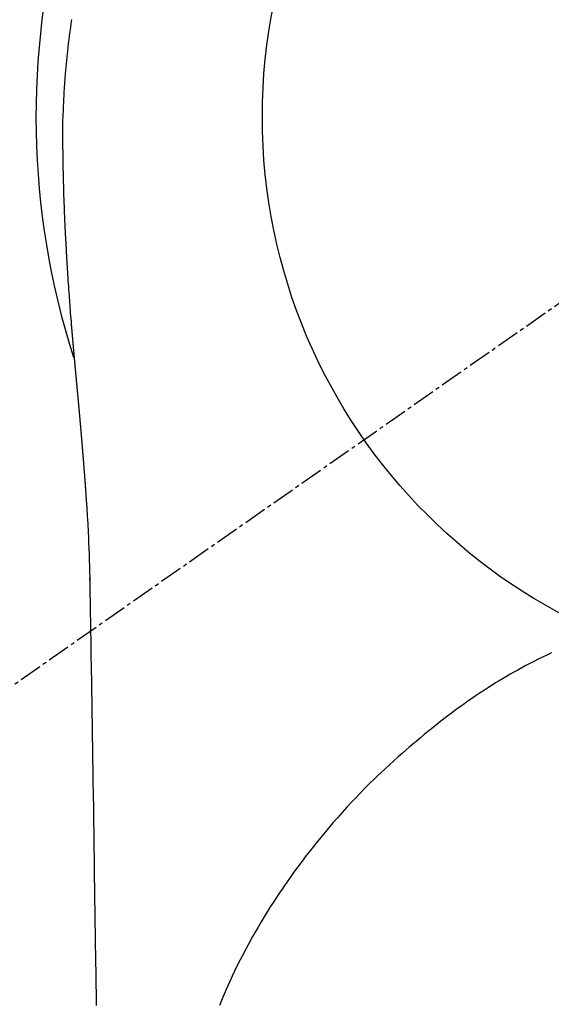
# Model space of a CAD drawing. Units: millimetres. Extents: x -109 to 26472, y -120 to 8847.
# Drawn here: x 3198 to 3216, y 6913 to 6945 of the extents above; entities that cross this region are included whole.
import ezdxf

# ---------------------------------------------------------------- set-up
doc = ezdxf.new("R2010")
doc.units = ezdxf.units.MM
doc.linetypes.add('CENTER2', pattern=[1.125, 0.75, -0.125, 0.125, -0.125])
doc.layers.get('DEFPOINTS').update_dxf_attribs({"color": 146})
doc.layers.add('150-機器', color=8, linetype='Continuous')

# ---------------------------------------------------------------- blocks, each defined once
blk = doc.blocks.new('F402_H')
at = {"layer": '150-機器', "color": 13, "linetype": 'CENTER2'}
blk.add_line((0, 0), (-244.018, -170.863), dxfattribs=at)
at = {"layer": '150-機器', "color": 13, "linetype": 'Continuous'}
for points in [[(-24.764, 3.194), (-24.783, 3.065), (-24.802, 2.935), (-24.82, 2.805), (-24.837, 2.674), (-24.853, 2.544), (-24.869, 2.413), (-24.884, 2.283), (-24.897, 2.174), (-24.909, 2.065), (-24.92, 1.956), (-24.931, 1.847), (-24.942, 1.737), (-24.952, 1.628), (-24.961, 1.519), (-24.97, 1.409), (-24.982, 1.256), (-24.993, 1.103), (-25.004, 0.949), (-25.013, 0.796), (-25.017, 0.73), (-25.02, 0.664), (-25.024, 0.598), (-25.027, 0.533), (-25.031, 0.445), (-25.034, 0.357), (-25.037, 0.269), (-25.041, 0.18), (-25.046, 0.092), (-25.051, 0.003), (-25.055, -0.085), (-25.058, -0.174), (-25.059, -0.242), (-25.059, -0.311), (-25.058, -0.38), (-25.058, -0.449), (-25.057, -0.557), (-25.057, -0.664), (-25.056, -0.772), (-25.056, -0.88), (-25.055, -0.958), (-25.055, -1.036), (-25.054, -1.114), (-25.053, -1.192), (-25.052, -1.246), (-25.051, -1.3), (-25.051, -1.353), (-25.05, -1.407), (-25.048, -1.491), (-25.047, -1.575), (-25.045, -1.659), (-25.044, -1.743), (-25.043, -1.81), (-25.042, -1.876), (-25.04, -1.942), (-25.039, -2.009), (-25.037, -2.087), (-25.035, -2.165), (-25.032, -2.243), (-25.03, -2.321), (-25.028, -2.391), (-25.026, -2.46), (-25.024, -2.53), (-25.022, -2.6), (-25.019, -2.681), (-25.016, -2.762), (-25.013, -2.842), (-25.01, -2.923), (-25.008, -2.989), (-25.005, -3.054), (-25.003, -3.119), (-25, -3.185), (-24.997, -3.25), (-24.995, -3.316), (-24.992, -3.381), (-24.989, -3.447), (-24.986, -3.519), (-24.982, -3.591), (-24.979, -3.663), (-24.975, -3.735), (-24.972, -3.79), (-24.97, -3.844), (-24.967, -3.899), (-24.964, -3.954), (-24.96, -4.046), (-24.955, -4.138), (-24.95, -4.23), (-24.945, -4.323), (-24.942, -4.378), (-24.939, -4.434), (-24.935, -4.489), (-24.932, -4.545), (-24.928, -4.618), (-24.924, -4.69), (-24.92, -4.763), (-24.915, -4.835), (-24.91, -4.922), (-24.905, -5.009), (-24.899, -5.096), (-24.893, -5.183), (-24.887, -5.282), (-24.88, -5.381), (-24.873, -5.48), (-24.866, -5.579), (-24.862, -5.634), (-24.858, -5.689), (-24.854, -5.745), (-24.85, -5.8), (-24.845, -5.874), (-24.84, -5.948), (-24.835, -6.022), (-24.829, -6.096), (-24.823, -6.181), (-24.817, -6.265), (-24.81, -6.35), (-24.804, -6.435), (-24.795, -6.536), (-24.787, -6.638), (-24.779, -6.739), (-24.771, -6.841)], [(-24.771, -6.841), (-24.771, -6.848), (-24.77, -6.855), (-24.769, -6.862), (-24.769, -6.869), (-24.768, -6.876), (-24.768, -6.883), (-24.767, -6.89), (-24.767, -6.897), (-24.766, -6.904), (-24.765, -6.911), (-24.765, -6.918), (-24.764, -6.925), (-24.764, -6.932), (-24.763, -6.938), (-24.763, -6.945), (-24.762, -6.952), (-24.761, -6.959), (-24.761, -6.966), (-24.76, -6.973), (-24.76, -6.98), (-24.759, -6.986), (-24.758, -6.994), (-24.758, -7.001), (-24.757, -7.008), (-24.757, -7.015), (-24.756, -7.022), (-24.756, -7.029), (-24.755, -7.036), (-24.754, -7.043), (-24.754, -7.05), (-24.753, -7.057), (-24.753, -7.064), (-24.752, -7.071), (-24.751, -7.078), (-24.751, -7.085), (-24.75, -7.092), (-24.75, -7.099), (-24.749, -7.106), (-24.748, -7.113), (-24.748, -7.121), (-24.747, -7.128), (-24.747, -7.135), (-24.746, -7.142), (-24.745, -7.149), (-24.745, -7.156), (-24.744, -7.163), (-24.743, -7.17), (-24.743, -7.177), (-24.742, -7.185), (-24.742, -7.192), (-24.741, -7.199), (-24.74, -7.206), (-24.74, -7.213), (-24.739, -7.22), (-24.739, -7.227), (-24.738, -7.234), (-24.737, -7.242), (-24.737, -7.249), (-24.736, -7.256), (-24.735, -7.263), (-24.735, -7.27), (-24.734, -7.277), (-24.734, -7.285), (-24.733, -7.292), (-24.732, -7.299), (-24.732, -7.306), (-24.731, -7.313), (-24.73, -7.321), (-24.73, -7.328), (-24.729, -7.335), (-24.729, -7.342), (-24.728, -7.349), (-24.727, -7.357), (-24.727, -7.363), (-24.726, -7.37), (-24.725, -7.377), (-24.725, -7.384), (-24.724, -7.392), (-24.724, -7.399), (-24.723, -7.406), (-24.722, -7.413), (-24.722, -7.421), (-24.721, -7.428), (-24.72, -7.435), (-24.72, -7.442), (-24.719, -7.45), (-24.718, -7.457), (-24.718, -7.464), (-24.717, -7.471), (-24.717, -7.479), (-24.716, -7.486), (-24.715, -7.493), (-24.715, -7.5), (-24.714, -7.508), (-24.713, -7.515), (-24.713, -7.522), (-24.712, -7.53), (-24.711, -7.537), (-24.711, -7.544), (-24.71, -7.552), (-24.709, -7.559), (-24.709, -7.566), (-24.708, -7.574), (-24.707, -7.581), (-24.707, -7.588), (-24.706, -7.595), (-24.706, -7.603), (-24.705, -7.61), (-24.704, -7.617), (-24.704, -7.625), (-24.703, -7.632), (-24.702, -7.64), (-24.702, -7.647), (-24.701, -7.654), (-24.7, -7.662), (-24.7, -7.669), (-24.699, -7.676), (-24.698, -7.684), (-24.698, -7.691), (-24.697, -7.698), (-24.696, -7.706), (-24.696, -7.713), (-24.695, -7.721), (-24.694, -7.728), (-24.694, -7.734), (-24.693, -7.742), (-24.692, -7.749), (-24.692, -7.757), (-24.691, -7.764), (-24.69, -7.771), (-24.69, -7.779), (-24.689, -7.786), (-24.688, -7.794), (-24.688, -7.801), (-24.687, -7.809), (-24.686, -7.816), (-24.686, -7.824), (-24.685, -7.831), (-24.684, -7.838), (-24.684, -7.846), (-24.683, -7.853), (-24.682, -7.861), (-24.682, -7.868), (-24.681, -7.876), (-24.68, -7.883), (-24.68, -7.891), (-24.679, -7.898), (-24.678, -7.906), (-24.678, -7.913), (-24.677, -7.921), (-24.676, -7.928), (-24.675, -7.936), (-24.675, -7.943), (-24.674, -7.951), (-24.673, -7.958), (-24.673, -7.966), (-24.672, -7.973), (-24.671, -7.981), (-24.671, -7.988), (-24.67, -7.996), (-24.669, -8.003), (-24.669, -8.011), (-24.668, -8.018), (-24.667, -8.026), (-24.667, -8.033), (-24.666, -8.041), (-24.665, -8.048), (-24.665, -8.056), (-24.664, -8.064), (-24.663, -8.071), (-24.662, -8.079), (-24.662, -8.086), (-24.661, -8.094), (-24.66, -8.101), (-24.66, -8.109), (-24.659, -8.116), (-24.658, -8.123), (-24.658, -8.131), (-24.657, -8.138), (-24.656, -8.146), (-24.656, -8.154), (-24.655, -8.161), (-24.654, -8.169), (-24.653, -8.176), (-24.653, -8.184), (-24.652, -8.192), (-24.651, -8.199), (-24.651, -8.207), (-24.65, -8.215), (-24.649, -8.222), (-24.649, -8.23), (-24.648, -8.237), (-24.647, -8.245), (-24.646, -8.253), (-24.646, -8.26), (-24.645, -8.268), (-24.644, -8.276), (-24.644, -8.283), (-24.643, -8.291), (-24.642, -8.299), (-24.641, -8.306), (-24.641, -8.314), (-24.64, -8.322), (-24.639, -8.329), (-24.639, -8.337), (-24.638, -8.345), (-24.637, -8.352), (-24.637, -8.36), (-24.636, -8.368), (-24.635, -8.376), (-24.634, -8.383), (-24.634, -8.391), (-24.633, -8.399), (-24.632, -8.406), (-24.632, -8.414), (-24.631, -8.422), (-24.63, -8.43), (-24.629, -8.437), (-24.629, -8.445), (-24.628, -8.453), (-24.627, -8.461), (-24.627, -8.468), (-24.626, -8.476), (-24.625, -8.484), (-24.624, -8.491), (-24.624, -8.498), (-24.623, -8.506), (-24.622, -8.514), (-24.622, -8.522), (-24.621, -8.529), (-24.62, -8.537), (-24.619, -8.545), (-24.619, -8.553), (-24.618, -8.561), (-24.617, -8.568), (-24.617, -8.576), (-24.616, -8.584), (-24.615, -8.592), (-24.614, -8.6), (-24.614, -8.607), (-24.613, -8.615), (-24.612, -8.623), (-24.611, -8.631), (-24.611, -8.639), (-24.61, -8.647), (-24.609, -8.654), (-24.609, -8.662), (-24.608, -8.67), (-24.607, -8.678), (-24.606, -8.686), (-24.606, -8.694), (-24.605, -8.701), (-24.604, -8.709), (-24.604, -8.717), (-24.603, -8.725), (-24.602, -8.733), (-24.601, -8.741), (-24.601, -8.749), (-24.6, -8.757), (-24.599, -8.764), (-24.598, -8.772), (-24.598, -8.78), (-24.597, -8.788), (-24.596, -8.796), (-24.596, -8.804), (-24.595, -8.812), (-24.594, -8.82), (-24.593, -8.828), (-24.593, -8.836), (-24.592, -8.844), (-24.591, -8.851), (-24.59, -8.859), (-24.59, -8.866), (-24.589, -8.874), (-24.588, -8.882), (-24.587, -8.89), (-24.587, -8.898), (-24.586, -8.906), (-24.585, -8.914), (-24.585, -8.922), (-24.584, -8.93), (-24.583, -8.938), (-24.582, -8.946), (-24.582, -8.954), (-24.581, -8.962), (-24.58, -8.97), (-24.579, -8.978), (-24.579, -8.986), (-24.578, -8.994), (-24.577, -9.002), (-24.576, -9.01), (-24.576, -9.018), (-24.575, -9.026), (-24.574, -9.034), (-24.574, -9.042), (-24.573, -9.05), (-24.572, -9.058), (-24.571, -9.066), (-24.571, -9.074), (-24.57, -9.082), (-24.569, -9.09), (-24.568, -9.098), (-24.568, -9.106), (-24.567, -9.114), (-24.566, -9.122), (-24.565, -9.13), (-24.565, -9.138), (-24.564, -9.146), (-24.563, -9.154), (-24.562, -9.162), (-24.562, -9.17), (-24.561, -9.178), (-24.56, -9.186), (-24.559, -9.195), (-24.559, -9.203), (-24.558, -9.211), (-24.557, -9.219), (-24.557, -9.227), (-24.556, -9.235), (-24.555, -9.242), (-24.554, -9.25), (-24.554, -9.258), (-24.553, -9.266), (-24.552, -9.275), (-24.551, -9.283), (-24.551, -9.291), (-24.55, -9.299), (-24.549, -9.307), (-24.548, -9.315), (-24.548, -9.323), (-24.547, -9.331), (-24.546, -9.34), (-24.545, -9.348), (-24.545, -9.356), (-24.544, -9.364), (-24.543, -9.372), (-24.542, -9.38), (-24.542, -9.388), (-24.541, -9.397), (-24.54, -9.405), (-24.539, -9.413), (-24.539, -9.421), (-24.538, -9.429), (-24.537, -9.438), (-24.536, -9.446), (-24.536, -9.454), (-24.535, -9.462), (-24.534, -9.47), (-24.533, -9.479), (-24.533, -9.487), (-24.532, -9.495), (-24.531, -9.503), (-24.53, -9.511), (-24.53, -9.52), (-24.529, -9.528), (-24.528, -9.536), (-24.528, -9.544), (-24.527, -9.552), (-24.526, -9.561), (-24.525, -9.569), (-24.525, -9.577), (-24.524, -9.585), (-24.523, -9.594), (-24.522, -9.602), (-24.522, -9.61), (-24.521, -9.618), (-24.52, -9.626), (-24.519, -9.634), (-24.519, -9.642), (-24.518, -9.651), (-24.517, -9.659), (-24.516, -9.667), (-24.516, -9.675), (-24.515, -9.684), (-24.514, -9.692), (-24.513, -9.7), (-24.513, -9.709), (-24.512, -9.717), (-24.511, -9.725), (-24.51, -9.733), (-24.51, -9.742), (-24.509, -9.75), (-24.508, -9.758), (-24.507, -9.767), (-24.507, -9.775), (-24.506, -9.783), (-24.505, -9.792), (-24.504, -9.8), (-24.504, -9.808), (-24.503, -9.817), (-24.502, -9.825), (-24.501, -9.833), (-24.501, -9.842), (-24.5, -9.85), (-24.499, -9.859), (-24.498, -9.867), (-24.498, -9.875), (-24.497, -9.884), (-24.496, -9.892), (-24.495, -9.9), (-24.495, -9.909), (-24.494, -9.917), (-24.493, -9.926), (-24.492, -9.934), (-24.492, -9.942), (-24.491, -9.951), (-24.49, -9.959), (-24.489, -9.968), (-24.489, -9.976), (-24.488, -9.984), (-24.487, -9.993), (-24.486, -10), (-24.486, -10.009), (-24.485, -10.017), (-24.484, -10.026), (-24.483, -10.034), (-24.483, -10.042), (-24.482, -10.051), (-24.481, -10.059), (-24.48, -10.068), (-24.48, -10.076), (-24.479, -10.085), (-24.478, -10.093), (-24.477, -10.102), (-24.477, -10.11), (-24.476, -10.119), (-24.475, -10.127), (-24.474, -10.135), (-24.474, -10.144), (-24.473, -10.152), (-24.472, -10.161), (-24.471, -10.169), (-24.471, -10.178), (-24.47, -10.186), (-24.469, -10.195), (-24.468, -10.203), (-24.468, -10.212), (-24.467, -10.22), (-24.466, -10.229), (-24.466, -10.237), (-24.465, -10.246), (-24.464, -10.255), (-24.463, -10.263), (-24.463, -10.272), (-24.462, -10.28), (-24.461, -10.289), (-24.46, -10.297), (-24.46, -10.306), (-24.459, -10.314), (-24.458, -10.323), (-24.457, -10.331), (-24.457, -10.34), (-24.456, -10.349), (-24.455, -10.357), (-24.454, -10.366), (-24.454, -10.373), (-24.453, -10.382), (-24.452, -10.39), (-24.451, -10.399), (-24.451, -10.408), (-24.45, -10.416), (-24.449, -10.425), (-24.448, -10.433), (-24.448, -10.442), (-24.447, -10.451), (-24.446, -10.459), (-24.446, -10.468), (-24.446, -10.476), (-24.445, -10.485), (-24.444, -10.494), (-24.443, -10.502), (-24.443, -10.511), (-24.442, -10.52), (-24.441, -10.528), (-24.441, -10.537), (-24.44, -10.546), (-24.439, -10.554), (-24.438, -10.563), (-24.438, -10.571), (-24.437, -10.58), (-24.436, -10.589), (-24.435, -10.597), (-24.435, -10.606), (-24.434, -10.615), (-24.433, -10.623), (-24.432, -10.632), (-24.432, -10.641), (-24.431, -10.65), (-24.43, -10.658), (-24.429, -10.667), (-24.429, -10.676), (-24.428, -10.684), (-24.427, -10.693), (-24.427, -10.702), (-24.426, -10.71), (-24.425, -10.719), (-24.424, -10.728), (-24.424, -10.737), (-24.423, -10.745), (-24.422, -10.753), (-24.421, -10.762), (-24.421, -10.77), (-24.42, -10.779), (-24.419, -10.788), (-24.418, -10.797), (-24.418, -10.805), (-24.417, -10.814), (-24.416, -10.823), (-24.415, -10.832), (-24.415, -10.84), (-24.414, -10.849), (-24.413, -10.858), (-24.413, -10.867), (-24.412, -10.876), (-24.411, -10.884), (-24.41, -10.893), (-24.41, -10.902), (-24.409, -10.911), (-24.408, -10.919), (-24.407, -10.928), (-24.407, -10.937), (-24.406, -10.946), (-24.405, -10.955), (-24.405, -10.964), (-24.404, -10.972), (-24.403, -10.981), (-24.402, -10.99), (-24.402, -10.999), (-24.401, -11.008), (-24.4, -11.016), (-24.399, -11.025), (-24.399, -11.034), (-24.398, -11.043), (-24.397, -11.052), (-24.397, -11.061), (-24.396, -11.069), (-24.395, -11.078), (-24.394, -11.087), (-24.394, -11.096), (-24.393, -11.105), (-24.392, -11.114), (-24.392, -11.123), (-24.391, -11.131), (-24.39, -11.139), (-24.389, -11.148), (-24.389, -11.157), (-24.388, -11.166), (-24.387, -11.175), (-24.386, -11.184), (-24.386, -11.193), (-24.385, -11.202), (-24.384, -11.211), (-24.384, -11.219), (-24.383, -11.228), (-24.382, -11.237), (-24.381, -11.246), (-24.381, -11.255), (-24.38, -11.264), (-24.379, -11.273), (-24.379, -11.282), (-24.378, -11.291), (-24.377, -11.3), (-24.376, -11.309), (-24.376, -11.318), (-24.375, -11.327), (-24.374, -11.336), (-24.374, -11.345), (-24.373, -11.354), (-24.372, -11.363), (-24.371, -11.371), (-24.371, -11.38), (-24.37, -11.389), (-24.369, -11.398), (-24.369, -11.407), (-24.368, -11.416), (-24.367, -11.425), (-24.366, -11.434), (-24.366, -11.443), (-24.365, -11.452), (-24.364, -11.461), (-24.364, -11.47), (-24.363, -11.479), (-24.362, -11.488), (-24.362, -11.497), (-24.361, -11.505), (-24.36, -11.514), (-24.359, -11.523), (-24.359, -11.532), (-24.358, -11.542), (-24.357, -11.551), (-24.357, -11.56), (-24.356, -11.569), (-24.355, -11.578), (-24.355, -11.587), (-24.354, -11.596), (-24.353, -11.605), (-24.352, -11.614), (-24.352, -11.623), (-24.351, -11.632), (-24.35, -11.641), (-24.35, -11.65), (-24.349, -11.659), (-24.348, -11.668), (-24.348, -11.677), (-24.347, -11.686), (-24.346, -11.696), (-24.345, -11.705), (-24.345, -11.714), (-24.344, -11.723), (-24.343, -11.732), (-24.343, -11.741), (-24.342, -11.75), (-24.341, -11.759), (-24.341, -11.768), (-24.34, -11.777), (-24.339, -11.787), (-24.339, -11.796), (-24.338, -11.805), (-24.337, -11.814), (-24.336, -11.823), (-24.336, -11.832), (-24.335, -11.841), (-24.334, -11.851), (-24.334, -11.86), (-24.333, -11.869), (-24.332, -11.878), (-24.332, -11.886), (-24.331, -11.895), (-24.33, -11.904), (-24.33, -11.914), (-24.329, -11.923), (-24.328, -11.932), (-24.328, -11.941), (-24.327, -11.95), (-24.326, -11.96), (-24.326, -11.969), (-24.325, -11.978), (-24.324, -11.987), (-24.323, -11.996), (-24.323, -12.006), (-24.322, -12.015), (-24.321, -12.024), (-24.321, -12.033), (-24.32, -12.042), (-24.319, -12.052), (-24.319, -12.061), (-24.318, -12.07), (-24.317, -12.079), (-24.317, -12.089), (-24.316, -12.098), (-24.315, -12.107), (-24.315, -12.116), (-24.314, -12.126), (-24.313, -12.135), (-24.313, -12.144), (-24.312, -12.153), (-24.311, -12.163), (-24.311, -12.172), (-24.31, -12.181), (-24.309, -12.191), (-24.309, -12.2), (-24.308, -12.209), (-24.307, -12.218), (-24.307, -12.228), (-24.306, -12.237), (-24.305, -12.246), (-24.305, -12.256), (-24.304, -12.264), (-24.304, -12.273), (-24.303, -12.283), (-24.302, -12.292), (-24.302, -12.301), (-24.301, -12.311), (-24.3, -12.32), (-24.3, -12.329), (-24.299, -12.339), (-24.298, -12.348), (-24.298, -12.357), (-24.297, -12.367), (-24.296, -12.376), (-24.296, -12.385), (-24.295, -12.395), (-24.294, -12.404), (-24.294, -12.413), (-24.293, -12.423), (-24.292, -12.432), (-24.292, -12.441), (-24.291, -12.451), (-24.29, -12.46), (-24.29, -12.47), (-24.289, -12.479), (-24.289, -12.488), (-24.288, -12.498), (-24.287, -12.507), (-24.287, -12.516), (-24.286, -12.526), (-24.285, -12.535), (-24.285, -12.544), (-24.284, -12.554), (-24.283, -12.563), (-24.283, -12.573), (-24.282, -12.582), (-24.281, -12.591)], [(-24.281, -12.591), (-24.265, -12.851), (-24.248, -13.111), (-24.233, -13.371), (-24.219, -13.631), (-24.21, -13.816), (-24.202, -14.002), (-24.194, -14.187), (-24.187, -14.373), (-24.181, -14.566), (-24.175, -14.759), (-24.171, -14.953), (-24.167, -15.146), (-24.166, -15.233), (-24.165, -15.321), (-24.163, -15.408), (-24.162, -15.496), (-24.16, -15.616), (-24.158, -15.735), (-24.156, -15.855), (-24.154, -15.975), (-24.152, -16.108), (-24.15, -16.241), (-24.148, -16.374), (-24.145, -16.507), (-24.143, -16.627), (-24.141, -16.746), (-24.139, -16.866), (-24.137, -16.985), (-24.135, -17.122), (-24.133, -17.258), (-24.131, -17.395), (-24.128, -17.532), (-24.125, -17.765), (-24.121, -17.999), (-24.117, -18.233), (-24.113, -18.467), (-24.11, -18.7), (-24.106, -18.934), (-24.102, -19.167), (-24.098, -19.401), (-24.094, -19.658), (-24.09, -19.915), (-24.086, -20.172), (-24.082, -20.43), (-24.079, -20.675), (-24.075, -20.921), (-24.071, -21.167), (-24.068, -21.412), (-24.061, -21.842), (-24.054, -22.272), (-24.047, -22.703), (-24.041, -23.133), (-24.035, -23.547), (-24.029, -23.961), (-24.024, -24.375), (-24.019, -24.789), (-24.008, -25.53), (-23.998, -26.27), (-23.986, -27.01), (-23.975, -27.75), (-23.969, -28.111), (-23.963, -28.472), (-23.958, -28.834), (-23.952, -29.195)], [(-24.166, -15.223), (-24.166, -15.222), (-24.166, -15.221), (-24.166, -15.22), (-24.166, -15.219), (-24.166, -15.218), (-24.166, -15.217), (-24.166, -15.216), (-24.166, -15.215), (-24.166, -15.214), (-24.166, -15.213), (-24.166, -15.212), (-24.166, -15.211), (-24.166, -15.21), (-24.166, -15.209), (-24.166, -15.208), (-24.166, -15.207), (-24.166, -15.206), (-24.166, -15.205), (-24.166, -15.204), (-24.166, -15.203), (-24.166, -15.202), (-24.166, -15.201), (-24.166, -15.2), (-24.166, -15.199), (-24.166, -15.198), (-24.166, -15.197), (-24.166, -15.196), (-24.166, -15.195), (-24.166, -15.194), (-24.166, -15.193), (-24.166, -15.192), (-24.166, -15.191), (-24.166, -15.19), (-24.166, -15.189), (-24.166, -15.188), (-24.166, -15.187), (-24.167, -15.186), (-24.167, -15.185), (-24.167, -15.184), (-24.167, -15.183), (-24.167, -15.182), (-24.167, -15.181), (-24.167, -15.18), (-24.167, -15.179), (-24.167, -15.178), (-24.167, -15.177), (-24.167, -15.176), (-24.167, -15.175), (-24.167, -15.174), (-24.167, -15.173), (-24.167, -15.172), (-24.167, -15.171), (-24.167, -15.17), (-24.167, -15.169), (-24.167, -15.168), (-24.167, -15.167), (-24.167, -15.166), (-24.167, -15.165), (-24.167, -15.164), (-24.167, -15.163), (-24.167, -15.162), (-24.167, -15.161), (-24.167, -15.16), (-24.167, -15.159), (-24.167, -15.158), (-24.167, -15.157), (-24.167, -15.156), (-24.167, -15.155), (-24.167, -15.154), (-24.167, -15.153), (-24.167, -15.152), (-24.167, -15.151), (-24.167, -15.15), (-24.167, -15.149), (-24.167, -15.148), (-24.167, -15.147), (-24.167, -15.146)], [(-9.013, -17.615), (-9.157, -17.683), (-9.301, -17.752), (-9.444, -17.822), (-9.586, -17.894), (-9.719, -17.962), (-9.851, -18.031), (-9.983, -18.102), (-10.115, -18.174), (-10.24, -18.244), (-10.365, -18.315), (-10.489, -18.387), (-10.613, -18.46), (-10.729, -18.53), (-10.844, -18.6), (-10.958, -18.672), (-11.072, -18.744), (-11.21, -18.833), (-11.347, -18.924), (-11.483, -19.015), (-11.619, -19.107), (-11.738, -19.19), (-11.856, -19.273), (-11.974, -19.357), (-12.091, -19.442), (-12.293, -19.593), (-12.493, -19.746), (-12.692, -19.901), (-12.889, -20.058), (-13.031, -20.172), (-13.172, -20.286), (-13.312, -20.401), (-13.452, -20.518), (-13.564, -20.612), (-13.676, -20.708), (-13.788, -20.804), (-13.898, -20.901), (-14.043, -21.028), (-14.186, -21.157), (-14.329, -21.287), (-14.47, -21.418), (-14.596, -21.537), (-14.721, -21.656), (-14.845, -21.776), (-14.968, -21.897), (-15.12, -22.05), (-15.272, -22.204), (-15.422, -22.359), (-15.57, -22.516), (-15.726, -22.685), (-15.88, -22.854), (-16.033, -23.026), (-16.183, -23.198), (-16.285, -23.316), (-16.385, -23.435), (-16.485, -23.554), (-16.583, -23.674), (-16.703, -23.822), (-16.822, -23.971), (-16.94, -24.121), (-17.056, -24.272), (-17.197, -24.457), (-17.335, -24.644), (-17.472, -24.831), (-17.608, -25.021), (-17.69, -25.138), (-17.772, -25.256), (-17.853, -25.374), (-17.934, -25.493), (-18.037, -25.648), (-18.138, -25.803), (-18.238, -25.959), (-18.337, -26.116), (-18.439, -26.282), (-18.54, -26.45), (-18.64, -26.619), (-18.738, -26.788), (-18.779, -26.861), (-18.821, -26.934), (-18.862, -27.008), (-18.902, -27.081), (-19.034, -27.325), (-19.163, -27.571), (-19.288, -27.818), (-19.41, -28.068), (-19.49, -28.237), (-19.569, -28.407), (-19.647, -28.578), (-19.722, -28.75), (-19.818, -28.975), (-19.911, -29.202)], [(-24.065, -21.26), (-24.065, -21.258), (-24.065, -21.257), (-24.065, -21.255), (-24.065, -21.254), (-24.065, -21.252), (-24.065, -21.25), (-24.065, -21.249), (-24.065, -21.247), (-24.065, -21.245), (-24.065, -21.244), (-24.065, -21.242), (-24.065, -21.24), (-24.065, -21.239), (-24.065, -21.237), (-24.065, -21.235), (-24.065, -21.234), (-24.065, -21.232), (-24.065, -21.23), (-24.065, -21.229), (-24.065, -21.227), (-24.065, -21.225), (-24.065, -21.224), (-24.065, -21.222), (-24.065, -21.22), (-24.065, -21.219), (-24.065, -21.217), (-24.065, -21.216), (-24.065, -21.214), (-24.065, -21.212), (-24.066, -21.211), (-24.066, -21.209), (-24.066, -21.207), (-24.066, -21.206), (-24.066, -21.204), (-24.066, -21.202), (-24.066, -21.201), (-24.066, -21.199), (-24.066, -21.197), (-24.066, -21.196), (-24.066, -21.194), (-24.066, -21.192), (-24.066, -21.191), (-24.066, -21.189), (-24.066, -21.187), (-24.066, -21.186), (-24.066, -21.184), (-24.066, -21.183), (-24.066, -21.181), (-24.066, -21.179), (-24.066, -21.178), (-24.066, -21.176), (-24.066, -21.174), (-24.066, -21.173), (-24.066, -21.171), (-24.066, -21.169), (-24.066, -21.168), (-24.066, -21.166), (-24.066, -21.164), (-24.066, -21.163), (-24.066, -21.161), (-24.066, -21.159), (-24.066, -21.158), (-24.066, -21.156), (-24.066, -21.154), (-24.066, -21.153), (-24.066, -21.151), (-24.066, -21.149), (-24.066, -21.148), (-24.066, -21.146), (-24.066, -21.145), (-24.066, -21.143), (-24.066, -21.141), (-24.066, -21.14), (-24.066, -21.138), (-24.066, -21.136), (-24.066, -21.135), (-24.066, -21.133), (-24.066, -21.131), (-24.066, -21.13), (-24.067, -21.128), (-24.067, -21.126), (-24.067, -21.125), (-24.067, -21.123), (-24.067, -21.121), (-24.067, -21.12), (-24.067, -21.118), (-24.067, -21.116), (-24.067, -21.115), (-24.067, -21.113), (-24.067, -21.112), (-24.067, -21.11), (-24.067, -21.108), (-24.067, -21.107), (-24.067, -21.105), (-24.067, -21.103), (-24.067, -21.102), (-24.067, -21.1), (-24.067, -21.098), (-24.067, -21.097), (-24.067, -21.095), (-24.067, -21.093), (-24.067, -21.092), (-24.067, -21.09), (-24.067, -21.088), (-24.067, -21.087), (-24.067, -21.085), (-24.067, -21.083), (-24.067, -21.082), (-24.067, -21.08), (-24.067, -21.079), (-24.067, -21.077), (-24.067, -21.075), (-24.067, -21.074), (-24.067, -21.072), (-24.067, -21.07), (-24.067, -21.069), (-24.067, -21.067), (-24.067, -21.065), (-24.067, -21.064), (-24.067, -21.062), (-24.067, -21.06), (-24.067, -21.059), (-24.067, -21.057), (-24.067, -21.055), (-24.067, -21.054), (-24.067, -21.052), (-24.067, -21.05)]]:
    blk.add_lwpolyline(points, dxfattribs=at)
blk.add_arc((0, 0), 25.931, 0, 197.7244, dxfattribs=at)
at = {"layer": 'DEFPOINTS'}
blk.add_circle((0, 0), 18.5, dxfattribs=at)

msp = doc.modelspace()

# ---------------------------------------------------------------- block references
at = {"layer": '150-機器'}
msp.add_blockref('F402_H', (3224.732, 6941.762), dxfattribs=at)

doc.saveas('drawing.dxf')
